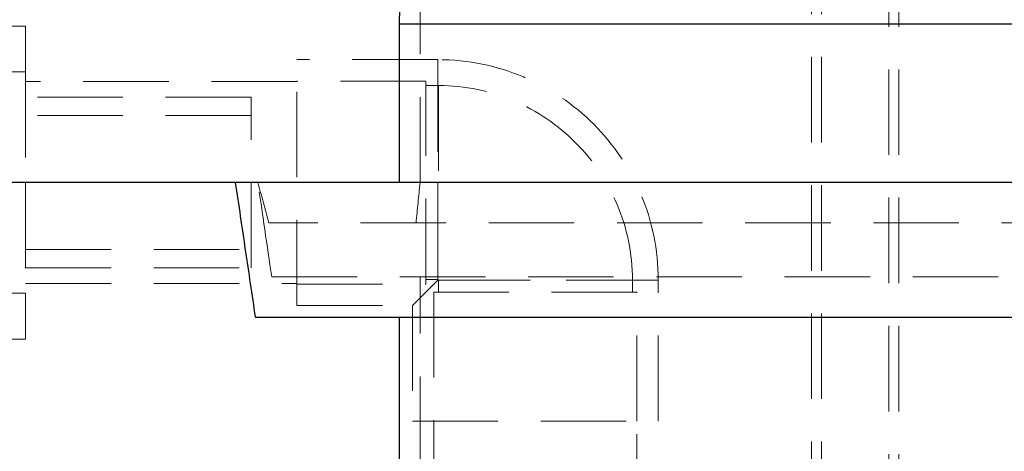
# Model space of a CAD drawing. Units: millimetres. Extents: x 80 to 8320, y 80 to 5860.
# Drawn here: x 4065 to 4358, y 2042 to 2171 of the extents above; entities that cross this region are included whole.
import ezdxf

# ---------------------------------------------------------------- set-up
doc = ezdxf.new("R2010")
doc.units = ezdxf.units.MM
doc.header["$LTSCALE"] = 20
doc.linetypes.add('SLD-Dashed', pattern=[1.905, 1.27, -0.635])
doc.linetypes.add('SLD-Solid', pattern=[0])
doc.layers.add('FORMAT', color=7, linetype='SLD-Solid')
doc.styles.add('SLDTEXTSTYLE0', font='GOTHIC.TTF', dxfattribs={"width": 0.913})
doc.dimstyles.new('SLDDIMSTYLE1', dxfattribs={"dimtxt": 70, "dimasz": 71.12, "dimexe": 0, "dimexo": 0.0625, "dimgap": 17.5, "dimtad": 1, "dimdec": 0, "dimrnd": 1e-09, "dimzin": 12, "dimdsep": 46, "dimtxsty": 'SLDTEXTSTYLE0', "dimsah": 1, "dimcen": 0.09, "dimadec": 0, "dimazin": 3, "dimtfac": 1, "dimtdec": 0, "dimtofl": 0, "dimtmove": 0, "dimatfit": 3, "dimfxl": 1, "dimfrac": 2, "dimtolj": 1, "dimtzin": 12, "dimarcsym": 0})

# ---------------------------------------------------------------- blocks, each defined once
blk = doc.blocks.new('_D_11')
at = {"layer": 'FORMAT', "color": 7}
for p, q in [((3880.96, 2174.9), (3880.96, 2821.54)), ((5149.96, 2077.29), (5149.96, 2821.54)), ((5149.96, 2801.54), (3880.96, 2801.54))]:
    blk.add_line(p, q, dxfattribs=at)
for points in [[(3880.96, 2801.54), (3952.08, 2793.92), (3952.08, 2809.16)], [(5149.96, 2801.54), (5078.84, 2809.16), (5078.84, 2793.92)]]:
    blk.add_solid(points, dxfattribs=at)
at = {"layer": 'FORMAT', "color": 7, "insert": (4412.01, 2890.95), "char_height": 70, "attachment_point": 1, "style": 'SLDTEXTSTYLE0'}
blk.add_mtext('1269', dxfattribs=at)

msp = doc.modelspace()

# ---------------------------------------------------------------- linework, layer by layer
at = {"color": 7, "linetype": 'SLD-Dashed', "lineweight": 18}
for p, q in [((4300.46, 2426.29), (4300.46, 1673.29)), ((4303.46, 2426.29), (4303.46, 1673.29)), ((4323.46, 1673.29), (4323.46, 2426.29)), ((4326.46, 1673.29), (4326.46, 2426.29)), ((4066.96, 2168.79), (4056.96, 2168.79)), ((4066.96, 2168.79), (4066.96, 2155.17)), ((4178.09, 2169.38), (5064.96, 2169.38)), ((5052.96, 2169.38), (4184.19, 2169.38)), ((4184.19, 2122.29), (4184.19, 2169.38)), ((4184.19, 2169.38), (5052.96, 2169.38)), ((4147.59, 2085.77), (4147.59, 2158.8)), ((4189.46, 2158.8), (4147.59, 2158.8)), ((4189.46, 2093.29), (4189.46, 2158.8)), ((4189.46, 2158.8), (4189.46, 2093.29)), ((4066.96, 2155.17), (4056.96, 2155.17)), ((4066.96, 2155.17), (4066.96, 2122.29)), ((4147.59, 2152.29), (4066.96, 2152.29)), ((4185.92, 2152.45), (4147.59, 2152.45)), ((4185.92, 2092.12), (4185.92, 2152.45)), ((4189.63, 2151.12), (4185.92, 2151.12)), ((4189.63, 2151.12), (4189.63, 2122.29)), ((4133.96, 2147.69), (4066.96, 2147.69)), ((4133.96, 2096.89), (4133.96, 2147.69)), ((4133.96, 2142.19), (4066.96, 2142.19)), ((4066.96, 2122.29), (4066.96, 2089.41)), ((4189.46, 2122.29), (4189.46, 2093.46)), ((4189.63, 2122.29), (4189.63, 2122.29)), ((4189.63, 2122.29), (4189.63, 2122.29)), ((5106.31, 2110.29), (4139.27, 2110.29)), ((4066.96, 2102.39), (4133.96, 2102.39)), ((4066.96, 2096.89), (4133.96, 2096.89)), ((4066.96, 2092.29), (4147.59, 2092.29)), ((4140.1, 2094.29), (5104.34, 2094.29)), ((4147.59, 2092.12), (4185.92, 2092.12)), ((4181.94, 2085.77), (4189.46, 2093.29)), ((4184.19, 2039.29), (4184.19, 2094.29)), ((4185.92, 2093.46), (4189.46, 2093.46)), ((4189.46, 2093.29), (4254.97, 2093.29)), ((4254.97, 2093.29), (4189.46, 2093.29)), ((4189.63, 2093.29), (4247.29, 2093.29)), ((4189.63, 2093.29), (4189.63, 2089.75)), ((4247.29, 2089.75), (4247.29, 2093.29)), ((4254.97, 2051.42), (4254.97, 2093.29)), ((4066.96, 2089.41), (4056.96, 2089.41)), ((4066.96, 2089.41), (4066.96, 2075.79)), ((4248.62, 2089.75), (4188.29, 2089.75)), ((4188.29, 2089.75), (4188.29, 2051.42)), ((4248.62, 2051.42), (4248.62, 2089.75)), ((4147.59, 2085.77), (4181.94, 2085.77)), ((4181.94, 2085.77), (4181.94, 2051.42)), ((4066.96, 2075.79), (4056.96, 2075.79)), ((4181.94, 2051.42), (4254.97, 2051.42)), ((4188.29, 2051.42), (4188.29, 1717.29)), ((4248.62, 1717.29), (4248.62, 2051.42))]:
    msp.add_line(p, q, dxfattribs=at)
at = {"color": 7, "linetype": 'SLD-Solid', "lineweight": 25}
for p, q in [((5064.96, 2169.38), (4178.09, 2169.38)), ((4178.09, 2122.29), (4178.09, 2169.38)), ((4129.39, 2122.29), (4039.96, 2122.29)), ((5119.88, 2122.29), (4129.39, 2122.29)), ((4135.3, 2082.29), (5114.96, 2082.29)), ((4178.09, 2027.29), (4178.09, 2082.29))]:
    msp.add_line(p, q, dxfattribs=at)
at = {"color": 7, "linetype": 'SLD-Dashed', "lineweight": 18}
for radius, end in [(65.51, 90), (57.83, 89.8314), (0.17, 90)]:
    msp.add_arc((4189.46, 2093.29), radius, 0, end, dxfattribs=at)
msp.add_ellipse((4579.96, 7443.94), major_axis=(0, 6085), ratio=0.150452, start_param=2.635306, end_param=2.639388, dxfattribs=at)
at = {"color": 7, "linetype": 'SLD-Solid', "lineweight": 25}
for points, knots in [([(4178.09, 2169.38), (4178.09, 2173.51), (4178.31, 2177.62), (4179.14, 2185.75), (4179.76, 2189.78), (4181.4, 2197.77), (4182.42, 2201.73), (4184.26, 2207.62), (4184.92, 2209.58), (4186.35, 2213.46), (4187.11, 2215.39), (4187.91, 2217.29)], [0, 0, 0, 0, 0.25, 0.25, 0.5, 0.5, 0.75, 0.75, 0.875, 0.875, 1, 1, 1, 1]), ([(4135.3, 2082.29), (4134.32, 2088.93), (4132.34, 2102.27), (4130.38, 2115.6), (4129.39, 2122.29)], [0, 0, 0, 0, 0.49836, 1, 1, 1, 1])]:
    msp.add_open_spline(points, degree=3, knots=knots, dxfattribs=at)
at = {"color": 7, "linetype": 'SLD-Dashed', "lineweight": 18}
msp.add_open_spline([(4184.19, 2169.38), (4184.19, 2175.52), (4184.69, 2181.59), (4186.65, 2193.56), (4188.12, 2199.46), (4190.06, 2205.29)], degree=3, knots=[0, 0, 0, 0, 0.5, 0.5, 1, 1, 1, 1], dxfattribs=at)
for points in [[(4140.1, 2094.29), (4138.73, 2103.62), (4137.37, 2112.96), (4136, 2122.29)], [(4182.99, 2110.29), (4183.39, 2114.29), (4183.79, 2118.29), (4184.19, 2122.29)]]:
    msp.add_open_spline(points, degree=3, dxfattribs=at)

# ---------------------------------------------------------------- dimensions: what is measured, and where the dimension line sits
at = {"layer": 'FORMAT', "color": 7}
dim = msp.add_linear_dim(base=(3880.96, 2801.54), p1=(5149.96, 2057.29), p2=(3880.96, 2154.9), dimstyle='SLDDIMSTYLE1', dxfattribs=at)
dim.commit()
dim.dimension.update_dxf_attribs({"geometry": '_D_11', "text_midpoint": (4515.46, 2801.54), "dimtype": 160})

doc.saveas('drawing.dxf')
